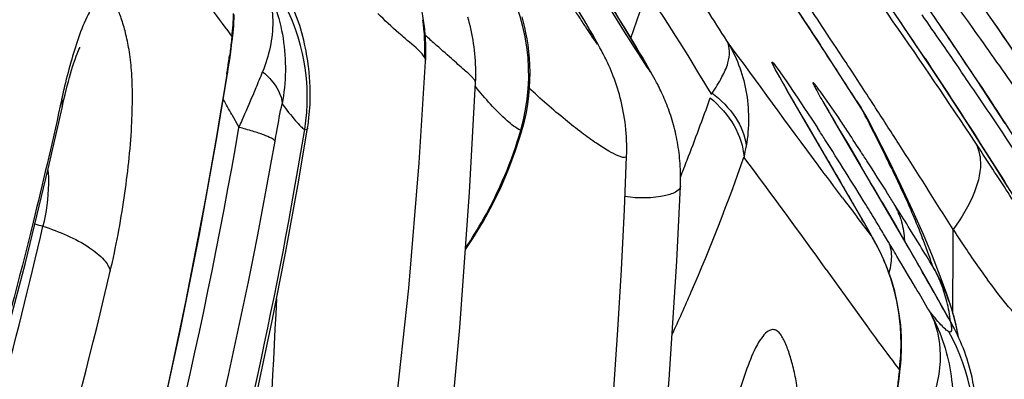
# Model space of a CAD drawing. Units: millimetres. Extents: x 0 to 297, y 0 to 210.
# Drawn here: x 186 to 188, y 100 to 101 of the extents above; entities that cross this region are included whole.
import ezdxf

# ---------------------------------------------------------------- set-up
doc = ezdxf.new("R2010")
doc.units = ezdxf.units.MM
doc.header["$LTSCALE"] = 16.335
doc.layers.add('DTM_AXIS', color=7, linetype='CONTINUOUS')

msp = doc.modelspace()

# ---------------------------------------------------------------- linework, layer by layer
at = {"layer": 'DTM_AXIS', "color": 7, "linetype": 'Continuous'}
for p, q in [((188.24381, 100.60578), (188.21664, 100.64547)), ((188.01958, 100.54127), (187.96381, 100.62593)), ((187.53607, 100.60425), (187.52575, 100.62176)), ((187.6155, 100.59176), (187.59545, 100.62479)), ((188.27015, 100.56695), (188.24381, 100.60578)), ((188.3795, 100.57165), (188.35155, 100.6121)), ((187.5453, 100.58841), (187.53607, 100.60425)), ((187.55151, 100.57763), (187.5453, 100.58841)), ((187.63351, 100.56178), (187.6155, 100.59176)), ((186.82404, 100.57673), (186.82659, 100.57332)), ((186.82769, 100.56936), (186.82889, 100.58039)), ((187.5571, 100.56779), (187.55151, 100.57763)), ((187.56051, 100.56172), (187.5571, 100.56779)), ((188.04277, 100.54925), (188.02863, 100.57067)), ((188.29569, 100.52892), (188.27015, 100.56695)), ((188.40629, 100.53244), (188.3795, 100.57165)), ((187.56372, 100.55594), (187.56051, 100.56172)), ((187.56679, 100.55033), (187.56372, 100.55594)), ((187.64771, 100.53788), (187.63351, 100.56178)), ((188.01023, 100.5554), (188.01019, 100.55559)), ((187.65688, 100.52229), (187.64771, 100.53788)), ((188.09359, 100.42676), (188.01958, 100.54127)), ((188.22043, 100.52856), (188.22196, 100.52641)), ((188.25156, 100.48159), (188.22196, 100.52641)), ((188.32537, 100.48426), (188.29569, 100.52892)), ((187.66353, 100.51086), (187.65688, 100.52229)), ((187.66808, 100.50296), (187.66353, 100.51086)), ((186.79644, 100.36901), (186.8173, 100.49449)), ((187.67228, 100.49558), (187.66808, 100.50296)), ((187.67496, 100.49079), (187.67228, 100.49558)), ((188.0852, 100.48452), (188.07291, 100.50334)), ((187.93637, 100.47741), (187.93584, 100.47838)), ((187.94619, 100.46005), (187.94079, 100.46952)), ((188.28038, 100.43748), (188.25156, 100.48159)), ((188.35407, 100.44059), (188.32537, 100.48426)), ((186.48449, 100.44758), (186.48135, 100.4333)), ((187.95479, 100.44511), (187.94619, 100.46005)), ((188.04672, 100.28754), (187.95479, 100.44511)), ((188.0173, 100.43934), (188.01702, 100.43985)), ((188.01838, 100.43738), (188.01775, 100.43852)), ((188.02832, 100.4199), (188.02363, 100.42808)), ((188.08286, 100.4434), (188.09185, 100.42934)), ((188.09357, 100.42678), (188.09185, 100.42934)), ((188.11796, 100.43413), (188.11407, 100.44014)), ((188.30758, 100.39544), (188.28038, 100.43748)), ((188.38185, 100.39784), (188.35407, 100.44059)), ((186.82638, 100.41602), (186.8407, 100.39038)), ((188.0362, 100.40632), (188.02832, 100.4199)), ((186.97883, 100.38951), (186.97883, 100.38948)), ((187.99527, 100.37536), (187.98319, 100.39597)), ((188.14973, 100.21292), (188.0362, 100.40632)), ((188.11884, 100.38091), (188.10781, 100.4022)), ((188.33332, 100.35527), (188.30758, 100.39544)), ((188.05309, 100.37708), (188.06424, 100.35819)), ((188.14679, 100.32568), (188.11884, 100.38091)), ((188.06424, 100.35819), (188.08986, 100.31476)), ((188.36066, 100.31213), (188.33332, 100.35527)), ((188.3864, 100.2711), (188.36066, 100.31213)), ((188.04293, 100.29378), (188.0467, 100.28758)), ((188.09306, 100.20698), (188.0467, 100.28758)), ((188.06631, 100.25338), (188.07406, 100.2399)), ((188.13352, 100.24043), (188.15146, 100.2097)), ((188.16734, 100.22202), (188.15866, 100.23591)), ((188.11255, 100.1723), (188.08385, 100.20983)), ((188.18917, 100.14484), (188.14973, 100.21292)), ((188.15146, 100.2097), (188.16274, 100.19029)), ((188.21726, 100.17455), (188.19611, 100.22229)), ((188.11753, 100.1638), (188.09306, 100.20698)), ((188.09721, 100.19938), (188.11255, 100.17231)), ((188.16274, 100.19029), (188.17112, 100.17585)), ((188.11504, 100.16813), (188.11255, 100.17231)), ((188.21044, 100.15243), (188.19325, 100.1803)), ((188.23549, 100.13076), (188.21726, 100.17455)), ((188.11749, 100.16386), (188.11504, 100.16813)), ((188.12578, 100.14845), (188.11751, 100.16384)), ((188.22846, 100.07614), (188.18917, 100.14484)), ((188.19243, 100.13895), (188.19465, 100.13531)), ((188.25086, 100.09109), (188.23549, 100.13076)), ((188.27676, 100.11022), (188.27685, 100.13469)), ((188.02167, 100.10439), (188.10475, 99.98859)), ((188.26404, 100.0544), (188.25086, 100.09109)), ((188.27483, 99.99362), (188.22846, 100.07614)), ((188.27152, 100.03258), (188.26404, 100.0544)), ((188.27413, 100.02457), (188.27151, 100.0326)), ((188.27616, 100.01889), (188.27628, 100.03249)), ((188.27483, 99.99362), (188.27136, 99.99962)), ((188.26987, 99.97825), (188.26798, 99.97894)), ((188.28781, 99.96762), (188.28446, 99.9854)), ((188.16622, 99.90558), (188.16878, 99.90218)), ((188.16987, 99.89822), (188.17107, 99.90924))]:
    msp.add_line(p, q, dxfattribs=at)
for points in [[(188.22197, 100.52639), (188.14561, 100.63993), (188.02404, 100.81482)], [(187.2161, 100.52335), (187.21625, 100.52647), (187.21644, 100.53141), (187.21658, 100.53631), (187.21665, 100.54119), (187.21666, 100.54604), (187.21662, 100.55086), (187.21652, 100.55564), (187.21636, 100.56039), (187.21615, 100.56511), (187.21588, 100.56979), (187.21557, 100.57444), (187.2152, 100.57905), (187.21479, 100.58362), (187.21432, 100.58816), (187.21381, 100.59265), (187.21325, 100.59711), (187.21265, 100.60153), (187.212, 100.60591), (187.21131, 100.61025), (187.21058, 100.61455), (187.20981, 100.61881), (187.209, 100.62304), (187.20815, 100.62722)], [(186.82889, 100.58038), (186.83012, 100.59456), (186.83109, 100.61723)], [(187.31659, 100.48084), (187.31686, 100.48826), (187.317, 100.49558), (187.317, 100.50285), (187.31688, 100.51007), (187.31662, 100.51725), (187.31625, 100.52438), (187.31574, 100.53145), (187.31512, 100.53848), (187.31439, 100.54545), (187.31353, 100.55237), (187.31257, 100.55922), (187.31149, 100.56602), (187.31031, 100.57276), (187.30902, 100.57944), (187.30763, 100.58605), (187.30613, 100.59261), (187.30454, 100.5991), (187.30287, 100.60547), (187.30111, 100.61174)], [(187.40986, 100.38359), (187.41045, 100.38565), (187.415, 100.40292), (187.41871, 100.42003), (187.42163, 100.43688), (187.42379, 100.45345), (187.42524, 100.46966), (187.42602, 100.48542), (187.4262, 100.50068), (187.42584, 100.51542), (187.42498, 100.52958), (187.42371, 100.54311), (187.42207, 100.55604), (187.42012, 100.5684), (187.41789, 100.5802), (187.41544, 100.59145), (187.41281, 100.60217), (187.41002, 100.61242)], [(186.8173, 100.49449), (186.81773, 100.49721), (186.82004, 100.5121), (186.8222, 100.52678), (186.82421, 100.54128), (186.82604, 100.55551), (186.82769, 100.56936)], [(186.49996, 100.49049), (186.5021, 100.49806), (186.5042, 100.50519), (186.50624, 100.51187), (186.50821, 100.51807), (186.5101, 100.5238), (186.5119, 100.52903), (186.51359, 100.53374), (186.51515, 100.53792), (186.51658, 100.54159), (186.51785, 100.54467), (186.51893, 100.54721)], [(186.51893, 100.54721), (186.51982, 100.54918), (186.52046, 100.55054), (186.52083, 100.5513), (186.52092, 100.55146)], [(186.97883, 100.38948), (186.97967, 100.3949), (186.98153, 100.40919), (186.98286, 100.42296), (186.9837, 100.4362), (186.98412, 100.44874), (186.98418, 100.46048), (186.98395, 100.47149), (186.98348, 100.48182), (186.98282, 100.49145), (186.98202, 100.50039), (186.98112, 100.50879), (186.98013, 100.51667), (186.97908, 100.52402), (186.978, 100.53095), (186.97689, 100.53746), (186.97577, 100.54356), (186.97464, 100.54938), (186.97349, 100.55496), (186.97271, 100.5586)], [(187.62029, 100.33165), (187.62053, 100.33982), (187.62061, 100.34774), (187.62053, 100.35562), (187.6203, 100.36342), (187.61993, 100.37114), (187.61941, 100.37878), (187.61876, 100.38631), (187.61797, 100.39373), (187.61707, 100.40104), (187.61604, 100.40826), (187.61489, 100.4154), (187.61363, 100.42244), (187.61226, 100.42939), (187.61079, 100.43624), (187.60921, 100.44299), (187.60754, 100.44964), (187.60577, 100.45619), (187.60392, 100.46264), (187.60199, 100.46897), (187.59998, 100.47519), (187.5979, 100.48128), (187.59577, 100.48723), (187.59359, 100.49304), (187.59137, 100.4987), (187.58914, 100.50416), (187.58691, 100.50942), (187.58468, 100.51448), (187.58252, 100.51924), (187.58043, 100.52369), (187.57841, 100.52787), (187.5765, 100.53174), (187.57472, 100.53528), (187.57304, 100.53855), (187.57141, 100.54167), (187.56984, 100.54465), (187.56679, 100.55033)], [(186.90951, 98.52764), (186.92209, 98.57745), (186.98015, 98.82072), (187.033, 99.06636), (187.08018, 99.314), (187.12108, 99.56359), (187.1552, 99.81473), (187.18247, 100.06668), (187.20338, 100.31893), (187.21607, 100.52309)], [(186.48565, 100.43234), (186.48664, 100.43682), (186.48887, 100.44666), (186.49111, 100.45617), (186.49335, 100.46533), (186.49557, 100.47411), (186.49778, 100.4825), (186.49996, 100.49049)], [(187.72861, 100.27155), (187.72881, 100.27734), (187.72893, 100.28315), (187.72896, 100.28894), (187.72892, 100.29471), (187.72879, 100.30044), (187.72858, 100.30615), (187.7283, 100.31181), (187.72793, 100.31743), (187.7275, 100.32299), (187.72699, 100.32851), (187.72641, 100.33396), (187.72576, 100.33935), (187.72505, 100.34469), (187.72427, 100.34998), (187.72343, 100.35522), (187.72253, 100.36041), (187.72156, 100.36555), (187.72054, 100.37064), (187.71946, 100.37569), (187.71833, 100.38068), (187.71714, 100.38562), (187.7159, 100.3905), (187.71461, 100.39533), (187.71326, 100.40011), (187.71188, 100.40483), (187.71044, 100.40949), (187.70896, 100.4141), (187.70745, 100.41865), (187.70589, 100.42314), (187.7043, 100.42756), (187.70268, 100.4319), (187.70104, 100.43616), (187.69937, 100.44034), (187.69768, 100.44445), (187.69597, 100.4485), (187.69424, 100.45247), (187.6925, 100.45634), (187.69075, 100.46013), (187.689, 100.46383), (187.68726, 100.46742), (187.68551, 100.47096), (187.68376, 100.4744), (187.6821, 100.47761), (187.68055, 100.48054), (187.67907, 100.48329), (187.67765, 100.48591), (187.67496, 100.49079)], [(187.06462, 98.47909), (187.1132, 98.71537), (187.15724, 98.95793), (187.19657, 99.20664), (187.23105, 99.46127), (187.2606, 99.7216), (187.28517, 99.98783), (187.30466, 100.25946), (187.31659, 100.48082)], [(187.94079, 100.46952), (187.9378, 100.47483), (187.93703, 100.47623)], [(186.41136, 100.11749), (186.45733, 100.30687), (186.48565, 100.43233)], [(188.02363, 100.42808), (188.02006, 100.43437), (188.01915, 100.436)], [(188.10791, 100.402), (188.10022, 100.41591), (188.09356, 100.4268)], [(186.31194, 98.06234), (186.34507, 98.14454), (186.38531, 98.24675), (186.42414, 98.34801), (186.46196, 98.44935), (186.49876, 98.55074), (186.53447, 98.65204), (186.5694, 98.75415), (186.60351, 98.85706), (186.63675, 98.96069), (186.66936, 99.06592), (186.70121, 99.17252), (186.7323, 99.28066), (186.763, 99.39187), (186.79319, 99.5062), (186.82274, 99.62355), (186.85182, 99.74527), (186.8802, 99.87107), (186.90772, 100.00111), (186.93456, 100.13731), (186.96052, 100.28021), (186.97884, 100.38954)], [(186.27014, 98.41463), (186.32894, 98.57607), (186.38588, 98.74053), (186.44088, 98.90821), (186.49381, 99.0791), (186.54452, 99.25319), (186.59294, 99.43066), (186.63893, 99.61148), (186.68236, 99.79563), (186.72316, 99.98327), (186.76123, 100.17443), (186.79644, 100.36901)], [(187.2964, 100.14437), (187.31107, 100.16635), (187.33222, 100.20141), (187.3513, 100.23664), (187.36845, 100.27214), (187.38368, 100.30779), (187.3971, 100.34371), (187.40985, 100.38355)], [(187.57588, 99.62687), (187.58577, 99.74458), (187.5947, 99.86325), (187.60269, 99.98288), (187.60972, 100.10346), (187.61579, 100.22485), (187.62033, 100.33177)], [(188.19611, 100.22229), (188.17252, 100.27285), (188.14679, 100.32568)], [(187.45734, 98.27843), (187.49663, 98.4551), (187.54482, 98.69105), (187.58826, 98.92837), (187.62648, 99.16658), (187.65897, 99.40535), (187.68546, 99.64437), (187.70611, 99.88304), (187.72139, 100.12078), (187.72861, 100.27163)], [(188.15279, 100.08314), (188.14498, 100.10536), (188.13598, 100.12714), (188.12578, 100.14845)], [(186.2236, 99.47672), (186.25613, 99.57477), (186.31065, 99.75134), (186.36243, 99.93226), (186.41136, 100.11749)], [(188.1715, 99.99188), (188.16872, 100.01489), (188.16467, 100.0378), (188.15936, 100.06058), (188.15279, 100.08314)], [(188.28446, 99.9854), (188.27977, 100.00509), (188.27413, 100.02457)], [(188.17328, 99.94609), (188.17301, 99.96893), (188.1715, 99.99188)], [(188.17107, 99.90924), (188.17231, 99.92342), (188.17328, 99.94609)], [(188.15948, 99.82334), (188.15992, 99.82607), (188.16223, 99.84095), (188.16439, 99.85564), (188.16639, 99.87013), (188.16823, 99.88437), (188.16987, 99.89822)], [(188.32101, 99.71833), (188.32185, 99.72376), (188.32372, 99.73805), (188.32504, 99.75182), (188.32589, 99.76506), (188.32631, 99.7776), (188.32637, 99.78934), (188.32613, 99.80035), (188.32566, 99.81068), (188.325, 99.8203), (188.32421, 99.82924), (188.3233, 99.83765), (188.32231, 99.84553), (188.32127, 99.85288), (188.32018, 99.85981), (188.31907, 99.86632), (188.31796, 99.87241), (188.31682, 99.87824), (188.31568, 99.88381), (188.3149, 99.88746)]]:
    msp.add_lwpolyline(points, dxfattribs=at)
for centre, radius, start, end in [((178.86845, 93.5784), 11.91285, 34.232342, 41.583328), ((179.444, 94.23006), 11.02547, 32.992654, 40.740022), ((178.71157, 94.01752), 11.51415, 33.426672, 36.343681), ((187.0195, 100.49685), 0.40398, 343.85669, 31.76785), ((178.34491, 94.551), 11.22385, 32.395364, 33.158696), ((186.59461, 100.47636), 0.38695, 12.27073, 30.15469), ((178.77677, 94.25722), 11.33634, 33.587325, 34.441157), ((186.57423, 100.45115), 0.40395, 350.73266, 29.50376), ((183.32319, 102.08978), 4.56595, 340.55671, 341.7903), ((176.37958, 92.86862), 13.96502, 33.471657, 33.764067), ((186.41528, 100.62645), 0.41472, 352.64013, 359.02499), ((186.81433, 100.54914), 0.40032, 357.35307, 8.30867), ((177.82542, 93.34272), 12.68231, 34.684562, 34.997647), ((179.59994, 94.71688), 10.45916, 33.972611, 34.350378), ((189.43599, 103.00119), 3.2883, 227.52533, 227.95986), ((177.94239, 93.94701), 12.04292, 32.645229, 33.280324), ((174.11219, 91.37156), 16.68206, 33.18891, 33.377552), ((177.68648, 93.24665), 12.85122, 34.264324, 34.684262), ((179.69504, 94.78094), 10.3445, 33.588703, 33.972691), ((185.20221, 100.75747), 1.63489, 351.18519, 352.14585), ((187.67737, 100.19137), 1.22018, 164.31875, 166.97192), ((185.03371, 100.78321), 1.80535, 350.88456, 351.1976), ((183.87383, 101.71054), 3.24771, 337.55444, 338.15599), ((184.77579, 101.34036), 2.27274, 337.11945, 337.4981), ((171.60816, 89.73587), 19.67299, 32.963851, 33.11805), ((187.68615, 100.18892), 1.22929, 166.9529, 167.85258), ((183.89223, 101.71513), 3.2325, 336.0827, 337.08845), ((183.8045, 101.85376), 4.22412, 338.77178, 340.58225), ((177.03468, 94.93085), 11.22339, 29.256929, 29.435888), ((187.82904, 100.25652), 0.31453, 27.6026, 33.3278), ((184.18141, 98.37672), 4.41642, 27.06602, 27.69511), ((171.64162, 89.75497), 19.63452, 32.682076, 32.949356), ((184.30914, 101.53061), 2.77658, 335.7515, 336.07562), ((182.55323, 96.86208), 6.49255, 32.661123, 32.890125), ((167.85263, 88.55446), 23.35508, 30.175154, 30.406948), ((183.30073, 97.23306), 5.71077, 33.01676, 33.49618), ((184.65823, 98.62035), 3.88096, 26.18919, 27.06624), ((187.56741, 100.40027), 0.29746, 346.34643, 350.82894), ((181.36846, 96.10519), 7.89845, 31.52306, 32.645356), ((174.92556, 91.8573), 15.73528, 31.951517, 32.695769), ((175.9444, 91.43102), 14.86902, 35.684256, 36.762327), ((182.3452, 96.61162), 6.85061, 32.801505, 33.020422), ((185.18232, 98.87907), 3.29649, 25.6341, 26.1743), ((184.07897, 101.74831), 3.93009, 338.24036, 338.75597), ((164.80332, 86.58748), 27.03149, 30.336374, 30.519096), ((181.81833, 96.2713), 7.47782, 32.213129, 32.806326), ((178.48572, 94.73528), 11.05609, 29.940533, 30.182402), ((182.11096, 96.45607), 7.13175, 32.005534, 32.210418), ((195.08126, 105.55129), 8.80312, 217.043022, 217.356186), ((178.48643, 94.73567), 11.05528, 29.618116, 29.859966), ((180.96475, 95.85129), 8.37534, 31.282586, 31.559697), ((188.0343, 100.16527), 0.14302, 24.2112, 29.59827), ((188.02633, 100.16169), 0.15176, 19.09745, 24.2086), ((177.81359, 93.76151), 12.20402, 31.732646, 31.963252), ((186.68824, 100.97947), 0.82444, 251.78183, 252.96026), ((181.27064, 96.03722), 8.01737, 31.0782, 31.282109), ((187.74159, 99.95302), 0.43093, 17.95741, 30.58884), ((181.47522, 96.1606), 7.77847, 30.963475, 31.077762), ((176.01963, 93.1355), 14.04369, 29.913349, 30.0872), ((169.79759, 100.18655), 18.47932, 359.839219, 359.99329), ((193.1032, 103.36837), 5.78193, 213.412953, 213.797284), ((177.93063, 94.02285), 11.9178, 30.832827, 31.008896), ((177.83548, 93.77491), 12.17836, 31.348176, 31.579168), ((186.9719, 99.68073), 1.33515, 20.0618, 21.40744), ((190.24511, 101.45408), 2.34199, 213.77362, 214.91413), ((177.91459, 94.01327), 11.93648, 30.481272, 30.832855), ((178.37986, 94.48832), 11.32325, 29.665627, 29.935761), ((186.38022, 99.46559), 1.96472, 19.16362, 20.03637), ((187.99272, 99.97248), 0.27978, 25.6506, 29.57023), ((189.48385, 100.92325), 1.41393, 214.93137, 216.42676), ((178.39118, 94.49479), 11.31021, 29.395142, 29.665553), ((187.87183, 99.89775), 0.42181, 18.96628, 30.25238), ((187.98723, 99.97014), 0.28574, 14.06062, 25.5964), ((169.87353, 100.18626), 18.40339, 359.521258, 359.763231), ((187.74577, 99.9546), 0.42646, 5.37285, 17.9271), ((177.92635, 94.02018), 11.92284, 30.217335, 30.481314), ((178.37993, 94.48845), 11.32313, 29.125045, 29.395115), ((187.97445, 99.96698), 0.29891, 6.20352, 14.05335), ((187.87278, 99.89793), 0.42085, 9.60518, 18.64139), ((187.75198, 99.95541), 0.4202, 359.02397, 5.34259), ((187.93679, 99.80521), 0.38695, 12.27073, 30.15469), ((187.91641, 99.78), 0.40395, 350.73266, 29.50376), ((187.75746, 99.95531), 0.41472, 352.64013, 359.02499)]:
    msp.add_arc(centre, radius, start, end, dxfattribs=at)
for points, knots in [([(186.4551, 102.06165), (186.52606, 101.97875), (186.66511, 101.81175), (186.86568, 101.55731), (187.0256, 101.34308), (187.14848, 101.1718), (187.23708, 101.04508), (187.32214, 100.92037), (187.39015, 100.81828), (187.44195, 100.73936), (187.47798, 100.68405), (187.50622, 100.64047), (187.52679, 100.60885), (187.54007, 100.58843), (187.54941, 100.57457), (187.55606, 100.56442), (187.55844, 100.56174), (187.56133, 100.55684), (187.56127, 100.55998), (187.55886, 100.56284), (187.55614, 100.56902), (187.55168, 100.57659), (187.54433, 100.58974), (187.53338, 100.60849), (187.51883, 100.63318), (187.49686, 100.66988), (187.4672, 100.71859), (187.41628, 100.80061), (187.37652, 100.86296), (187.34933, 100.90492)], [0, 0, 0, 0, 0.1438882, 0.2864846, 0.4271362, 0.4963317, 0.5644211, 0.6310081, 0.6953611, 0.7261638, 0.7554671, 0.7824282, 0.7945576, 0.8053469, 0.8141615, 0.8175318, 0.8199621, 0.8211601, 0.8215123, 0.8232916, 0.8262798, 0.8302191, 0.8349363, 0.8461085, 0.8588696, 0.8727113, 0.902511, 0.9340682, 1, 1, 1, 1]), ([(188.31598, 100.59103), (188.26467, 100.66307), (188.04344, 100.96782), (187.8089, 101.26299), (187.62161, 101.48196)], [0, 0, 0, 0, 0.2348566, 1, 1, 1, 1]), ([(188.70515, 100.03839), (188.7102, 100.03586), (188.70144, 100.05755), (188.69595, 100.06797), (188.68217, 100.09481), (188.65968, 100.13432), (188.62333, 100.19611), (188.57655, 100.27218), (188.51941, 100.36214), (188.42709, 100.50292), (188.29465, 100.6954), (188.05445, 101.02401), (187.85739, 101.27011), (187.71888, 101.43331)], [0, 0, 0, 0, 0.0099065, 0.0180532, 0.0288626, 0.0588753, 0.1004766, 0.1531151, 0.2158166, 0.2869883, 0.44811, 0.625015, 1, 1, 1, 1]), ([(188.8036, 100.16717), (188.63587, 100.4279), (188.33705, 100.85539), (188.01191, 101.26248), (187.87855, 101.42583)], [0, 0, 0, 0, 0.5951732, 1, 1, 1, 1]), ([(187.79728, 101.39051), (187.86825, 101.30761), (188.0073, 101.14061), (188.20786, 100.88616), (188.36779, 100.67194), (188.49067, 100.50066), (188.57927, 100.37394), (188.66432, 100.24923), (188.73233, 100.14714), (188.78413, 100.06822), (188.82016, 100.01291), (188.84841, 99.96932), (188.86897, 99.93771), (188.88225, 99.91729), (188.89159, 99.90342), (188.89824, 99.89327), (188.90063, 99.89059), (188.90351, 99.88569), (188.90346, 99.88884), (188.90104, 99.8917), (188.89832, 99.89788), (188.89387, 99.90545), (188.88652, 99.9186), (188.87556, 99.93735), (188.86102, 99.96203), (188.83904, 99.99874), (188.80938, 100.04745), (188.75846, 100.12947), (188.7187, 100.19181), (188.69151, 100.23378)], [0, 0, 0, 0, 0.1438882, 0.2864846, 0.4271362, 0.4963317, 0.5644211, 0.6310081, 0.6953611, 0.7261638, 0.7554671, 0.7824282, 0.7945576, 0.8053469, 0.8141615, 0.8175318, 0.8199621, 0.8211601, 0.8215123, 0.8232916, 0.8262798, 0.8302191, 0.8349363, 0.8461085, 0.8588696, 0.8727113, 0.902511, 0.9340682, 1, 1, 1, 1]), ([(187.85163, 100.79411), (187.86331, 100.77661), (187.91644, 100.69722), (187.96934, 100.61767), (188.01023, 100.5554)], [0, 0, 0, 0, 0.2201792, 1, 1, 1, 1]), ([(186.88696, 100.69187), (186.908, 100.65417), (186.93724, 100.56991), (186.93553, 100.48081), (186.92742, 100.43759)], [0, 0, 0, 0, 0.4953769, 1, 1, 1, 1]), ([(186.88696, 100.69187), (186.90132, 100.66513), (186.91641, 100.59896), (186.90091, 100.53421), (186.88835, 100.50213)], [0, 0, 0, 0, 0.4683323, 1, 1, 1, 1]), ([(187.56973, 100.6665), (187.60344, 100.61188), (187.73692, 100.38974), (187.59717, 100.61377), (187.56118, 100.66983)], [0, 0, 0, 0, 0.490657, 1, 1, 1, 1]), ([(186.58194, 100.1007), (186.59346, 100.1496), (186.6115, 100.24633), (186.62446, 100.36456), (186.62714, 100.45034), (186.62549, 100.50211), (186.62068, 100.5447), (186.61331, 100.57954), (186.60484, 100.60852), (186.59697, 100.62941), (186.58952, 100.64278), (186.58373, 100.64989), (186.57701, 100.65437), (186.56544, 100.65489), (186.55021, 100.64089), (186.52556, 100.59736), (186.51186, 100.55404), (186.50261, 100.52116)], [0, 0, 0, 0, 0.2072497, 0.4055042, 0.4900151, 0.5611717, 0.619027, 0.6665884, 0.7079003, 0.743541, 0.7584133, 0.7708431, 0.7811361, 0.7907079, 0.8162458, 0.8591178, 1, 1, 1, 1]), ([(186.76256, 100.65973), (186.76787, 100.65239), (186.78812, 100.62454), (186.80882, 100.59702), (186.82404, 100.57673)], [0, 0, 0, 0, 0.2632468, 1, 1, 1, 1]), ([(187.17485, 100.56899), (187.17074, 100.57253), (187.15198, 100.58882), (187.13381, 100.60579), (187.12004, 100.61948)], [0, 0, 0, 0, 0.218457, 1, 1, 1, 1]), ([(188.70515, 100.03839), (188.70111, 100.04041), (188.69146, 100.05232), (188.67175, 100.07701), (188.64155, 100.12032), (188.59906, 100.18183), (188.54436, 100.26236), (188.47776, 100.35978), (188.40055, 100.47147), (188.34521, 100.55), (188.31598, 100.59103)], [0, 0, 0, 0, 0.0199986, 0.0655012, 0.1422207, 0.2529107, 0.3977375, 0.57382, 0.7765177, 1, 1, 1, 1]), ([(186.82658, 100.57332), (186.82625, 100.57016), (186.82481, 100.55705), (186.82313, 100.54397), (186.82177, 100.53406)], [0, 0, 0, 0, 0.2413812, 1, 1, 1, 1]), ([(187.21422, 100.53065), (187.21259, 100.53319), (187.2016, 100.54799), (187.18647, 100.55896), (187.17485, 100.56899)], [0, 0, 0, 0, 0.1644524, 1, 1, 1, 1]), ([(187.3166, 100.48082), (187.31662, 100.48208), (187.31467, 100.48534), (187.3076, 100.4937), (187.2913, 100.50825), (187.26546, 100.53096), (187.24529, 100.54884), (187.23397, 100.55905)], [0, 0, 0, 0, 0.0330738, 0.0925847, 0.2932328, 0.5998199, 1, 1, 1, 1]), ([(187.79251, 100.45883), (187.79956, 100.46947), (187.81142, 100.48937), (187.82754, 100.52307), (187.8291, 100.55134), (187.822, 100.56427)], [0, 0, 0, 0, 0.337882, 0.6093848, 1, 1, 1, 1]), ([(187.822, 100.56427), (187.8406, 100.53402), (187.86717, 100.46416), (187.86699, 100.38969), (187.86106, 100.35286)], [0, 0, 0, 0, 0.4877264, 1, 1, 1, 1]), ([(188.05476, 100.24816), (188.03827, 100.27001), (187.96003, 100.37489), (187.88316, 100.48079), (187.82201, 100.56426)], [0, 0, 0, 0, 0.2091684, 1, 1, 1, 1]), ([(188.22043, 100.52856), (188.25587, 100.4752), (188.32374, 100.37098), (188.40296, 100.24513), (188.45409, 100.16067), (188.47609, 100.12458), (188.49055, 100.09901), (188.49413, 100.09508), (188.49993, 100.08345), (188.49964, 100.08381)], [0, 0, 0, 0, 0.3659004, 0.7081634, 0.8569606, 0.9182324, 0.9637175, 0.9973725, 1, 1, 1, 1]), ([(187.98319, 100.39597), (187.95887, 100.43746), (187.85854, 100.60853), (187.97563, 100.43332), (188.00511, 100.38773)], [0, 0, 0, 0, 0.4696856, 1, 1, 1, 1]), ([(186.81626, 100.49719), (186.74475, 100.05141), (186.54897, 99.16798), (186.08877, 97.8935), (185.48023, 96.68719), (184.98301, 95.93627), (184.70949, 95.58111)], [0, 0, 0, 0, 0.2508524, 0.5012378, 0.7509262, 1, 1, 1, 1]), ([(186.81727, 100.49449), (186.81735, 100.49493), (186.81719, 100.49596), (186.81662, 100.49679), (186.81626, 100.49721)], [0, 0, 0, 0, 0.4441536, 1, 1, 1, 1]), ([(186.88836, 100.50213), (186.8942, 100.49723), (186.91242, 100.47981), (186.92698, 100.45546), (186.92742, 100.43759)], [0, 0, 0, 0, 0.2991824, 1, 1, 1, 1]), ([(188.31232, 100.50379), (188.34359, 100.4567), (188.40375, 100.36449), (188.47571, 100.24996), (188.52797, 100.16432), (188.5575, 100.11445), (188.57695, 100.08144), (188.59013, 100.0573), (188.59425, 100.05151), (188.6006, 100.03766), (188.59956, 100.03873)], [0, 0, 0, 0, 0.3101257, 0.6043572, 0.740508, 0.8631845, 0.9163588, 0.9608956, 0.9918221, 1, 1, 1, 1]), ([(187.40755, 100.38452), (187.3973, 100.3889), (187.36392, 100.41648), (187.33599, 100.44814), (187.31622, 100.47238)], [0, 0, 0, 0, 0.2627541, 1, 1, 1, 1]), ([(187.62031, 100.33172), (187.62022, 100.33005), (187.61519, 100.32893), (187.61002, 100.33063), (187.59893, 100.33444), (187.58203, 100.34376), (187.55747, 100.35925), (187.52848, 100.38035), (187.48238, 100.4169), (187.44725, 100.44781), (187.42315, 100.46996)], [0, 0, 0, 0, 0.0204906, 0.0423224, 0.0730236, 0.160419, 0.2799099, 0.4275768, 0.5993442, 1, 1, 1, 1]), ([(188.00928, 100.46337), (188.0073, 100.46608), (188.00408, 100.47082), (187.99918, 100.47605), (187.99735, 100.47971), (187.99418, 100.48059), (187.99685, 100.47587), (187.99837, 100.47184), (188.00316, 100.46327), (188.00641, 100.45733), (188.00838, 100.45383)], [0, 0, 0, 0, 0.1939685, 0.3314768, 0.4093824, 0.4295636, 0.4809623, 0.5940149, 0.7679748, 1, 1, 1, 1]), ([(188.59956, 100.03873), (188.5972, 100.04115), (188.59193, 100.04976), (188.58137, 100.06506), (188.56779, 100.08631), (188.54567, 100.12051), (188.51541, 100.16762), (188.47688, 100.22715), (188.43628, 100.28933), (188.37988, 100.37475), (188.33664, 100.43905), (188.30736, 100.48204)], [0, 0, 0, 0, 0.0191292, 0.0564459, 0.1053661, 0.1615108, 0.2866224, 0.4216418, 0.5622017, 0.7061474, 1, 1, 1, 1]), ([(187.78835, 100.44944), (187.80743, 100.43372), (187.8394, 100.39815), (187.85507, 100.35207), (187.85646, 100.33006)], [0, 0, 0, 0, 0.5284586, 1, 1, 1, 1]), ([(187.79142, 100.45965), (187.80989, 100.44591), (187.84129, 100.4147), (187.85848, 100.37302), (187.86106, 100.35286)], [0, 0, 0, 0, 0.5310889, 1, 1, 1, 1]), ([(188.00838, 100.45383), (188.01124, 100.44876), (188.02595, 100.42307), (188.04101, 100.39757), (188.05309, 100.37708)], [0, 0, 0, 0, 0.1965641, 1, 1, 1, 1]), ([(188.06307, 100.38473), (188.05767, 100.39288), (188.04004, 100.41929), (188.02221, 100.44559), (188.00928, 100.46337)], [0, 0, 0, 0, 0.307768, 1, 1, 1, 1]), ([(186.48135, 100.4333), (186.46411, 100.35504), (186.39218, 100.04614), (186.30519, 99.74068), (186.23096, 99.51558)], [0, 0, 0, 0, 0.252672, 1, 1, 1, 1]), ([(186.91328, 100.36279), (186.91444, 100.36948), (186.91885, 100.39447), (186.92356, 100.41941), (186.92742, 100.43759)], [0, 0, 0, 0, 0.2674888, 1, 1, 1, 1]), ([(186.92742, 100.43759), (186.93617, 100.42603), (186.94821, 100.41031), (186.96361, 100.39345), (186.96995, 100.38752), (186.97291, 100.38609)], [0, 0, 0, 0, 0.6309292, 0.857034, 1, 1, 1, 1]), ([(184.68812, 95.54825), (184.95949, 95.89925), (185.45672, 96.639), (186.07484, 97.82519), (186.55363, 99.07844), (186.76515, 99.94959), (186.84075, 100.39028)], [0, 0, 0, 0, 0.2489527, 0.4987099, 0.7491052, 1, 1, 1, 1]), ([(186.91328, 100.36282), (186.91159, 100.36532), (186.90379, 100.3697), (186.88902, 100.37605), (186.86697, 100.38315), (186.85012, 100.38784), (186.84075, 100.39028)], [0, 0, 0, 0, 0.1161164, 0.3265323, 0.627908, 1, 1, 1, 1]), ([(186.97883, 100.38947), (186.97861, 100.38809), (186.97767, 100.38465), (186.97412, 100.38545), (186.97291, 100.38609)], [0, 0, 0, 0, 0.5070152, 1, 1, 1, 1]), ([(183.84004, 94.39866), (183.98983, 94.53405), (184.29819, 94.84708), (184.75055, 95.38772), (185.21367, 96.03055), (185.83584, 97.0369), (186.51687, 98.47249), (186.86565, 99.7286), (186.97291, 100.38609)], [0, 0, 0, 0, 0.0882857, 0.1917761, 0.3079702, 0.4343845, 0.7087224, 1, 1, 1, 1]), ([(187.29684, 100.14788), (187.30944, 100.16676), (187.35524, 100.2411), (187.3896, 100.32249), (187.40755, 100.38452)], [0, 0, 0, 0, 0.2600838, 1, 1, 1, 1]), ([(187.40755, 100.38452), (187.40806, 100.38414), (187.40851, 100.38367), (187.40979, 100.38335), (187.40985, 100.38357)], [0, 0, 0, 0, 0.7365443, 1, 1, 1, 1]), ([(184.25582, 94.92581), (184.42814, 95.1127), (184.75395, 95.50414), (185.34528, 96.33318), (185.98116, 97.44226), (186.57024, 98.86176), (186.82564, 99.85777), (186.91328, 100.36279)], [0, 0, 0, 0, 0.1245315, 0.2490979, 0.498582, 0.7489039, 1, 1, 1, 1]), ([(188.32118, 100.36031), (188.32717, 100.35012), (188.33649, 100.31588), (188.3208, 100.25223), (188.29399, 100.20801), (188.27689, 100.18444)], [0, 0, 0, 0, 0.1868627, 0.5394387, 1, 1, 1, 1]), ([(188.49964, 100.08381), (188.49813, 100.08567), (188.49304, 100.0939), (188.48122, 100.11184), (188.46301, 100.14076), (188.42976, 100.19291), (188.3822, 100.26718), (188.3422, 100.32843), (188.32118, 100.36031)], [0, 0, 0, 0, 0.0217813, 0.0880173, 0.19606, 0.333169, 0.6519194, 1, 1, 1, 1]), ([(187.71194, 99.9737), (187.72514, 100.00198), (187.7777, 100.11894), (187.82405, 100.23863), (187.85635, 100.33009)], [0, 0, 0, 0, 0.2434437, 1, 1, 1, 1]), ([(186.45666, 100.30415), (186.45746, 100.2951), (186.45868, 100.25717), (186.45314, 100.21926), (186.4466, 100.19122)], [0, 0, 0, 0, 0.2398881, 1, 1, 1, 1]), ([(188.15436, 100.30521), (188.15742, 100.29882), (188.16884, 100.2748), (188.17993, 100.25063), (188.18782, 100.23279)], [0, 0, 0, 0, 0.2665039, 1, 1, 1, 1]), ([(187.72861, 100.27162), (187.72843, 100.26747), (187.71785, 100.25809), (187.68107, 100.24726), (187.64397, 100.24667), (187.617, 100.25124)], [0, 0, 0, 0, 0.1054689, 0.305342, 1, 1, 1, 1]), ([(188.18782, 100.23279), (188.19038, 100.22699), (188.19974, 100.20555), (188.2087, 100.18394), (188.21493, 100.16806)], [0, 0, 0, 0, 0.2709371, 1, 1, 1, 1]), ([(188.16973, 100.21134), (188.17105, 100.20755), (188.17587, 100.1917), (188.17829, 100.17514), (188.1789, 100.1626)], [0, 0, 0, 0, 0.2419548, 1, 1, 1, 1]), ([(186.18239, 99.25985), (186.20814, 99.33547), (186.30816, 99.64239), (186.39196, 99.95454), (186.4466, 100.19122)], [0, 0, 0, 0, 0.2474814, 1, 1, 1, 1]), ([(186.4466, 100.19122), (186.47933, 100.18059), (186.52384, 100.16232), (186.56762, 100.12777), (186.58023, 100.1092), (186.582, 100.10069)], [0, 0, 0, 0, 0.6172374, 0.8441953, 1, 1, 1, 1]), ([(188.14522, 100.16255), (188.14687, 100.15941), (188.1528, 100.14504), (188.15336, 100.1289), (188.15192, 100.11708)], [0, 0, 0, 0, 0.2298756, 1, 1, 1, 1]), ([(186.22269, 98.91059), (186.25863, 99.00634), (186.39774, 99.3969), (186.51072, 99.79666), (186.582, 100.10069)], [0, 0, 0, 0, 0.2467071, 1, 1, 1, 1]), ([(188.46223, 99.94834), (188.45262, 99.9579), (188.4114, 100.00075), (188.37346, 100.04675), (188.34617, 100.08366)], [0, 0, 0, 0, 0.227963, 1, 1, 1, 1]), ([(186.78723, 98.74771), (186.80589, 98.85451), (186.87057, 99.28466), (186.90208, 99.71912), (186.91667, 100.04521)], [0, 0, 0, 0, 0.2493366, 1, 1, 1, 1]), ([(188.22914, 100.02072), (188.25019, 99.98303), (188.27943, 99.89877), (188.27772, 99.80967), (188.2696, 99.76645)], [0, 0, 0, 0, 0.4953769, 1, 1, 1, 1]), ([(188.22914, 100.02072), (188.2435, 99.99398), (188.25859, 99.92781), (188.2431, 99.86307), (188.23054, 99.83098)], [0, 0, 0, 0, 0.4683323, 1, 1, 1, 1]), ([(188.26798, 99.97894), (188.26552, 99.98013), (188.26017, 99.98486), (188.24702, 99.99856), (188.23671, 100.01132), (188.22915, 100.02071)], [0, 0, 0, 0, 0.143305, 0.3677095, 1, 1, 1, 1]), ([(188.27136, 99.99961), (188.27201, 99.99665), (188.27313, 99.99131), (188.27361, 99.98474), (188.27363, 99.9794), (188.27084, 99.97807), (188.26987, 99.97825)], [0, 0, 0, 0, 0.3868825, 0.6836963, 0.8730142, 1, 1, 1, 1]), ([(187.92413, 99.42956), (187.93564, 99.47845), (187.95368, 99.57519), (187.96665, 99.69341), (187.96932, 99.7792), (187.96767, 99.83097), (187.96286, 99.87355), (187.9555, 99.9084), (187.94703, 99.93737), (187.93916, 99.95827), (187.93171, 99.97164), (187.92592, 99.97874), (187.9192, 99.98322), (187.90762, 99.98374), (187.89239, 99.96974), (187.86775, 99.92622), (187.85404, 99.88289), (187.84479, 99.85002)], [0, 0, 0, 0, 0.2072497, 0.4055042, 0.4900151, 0.5611717, 0.619027, 0.6665884, 0.7079003, 0.743541, 0.7584133, 0.7708431, 0.7811361, 0.7907079, 0.8162458, 0.8591178, 1, 1, 1, 1]), ([(188.10475, 99.98859), (188.11006, 99.98124), (188.1303, 99.95339), (188.15101, 99.92588), (188.16622, 99.90558)], [0, 0, 0, 0, 0.263247, 1, 1, 1, 1]), ([(188.16876, 99.90218), (188.16843, 99.89902), (188.16699, 99.88591), (188.16532, 99.87283), (188.16395, 99.86292)], [0, 0, 0, 0, 0.2413812, 1, 1, 1, 1])]:
    msp.add_open_spline(points, degree=3, knots=knots, dxfattribs=at)
for points in [[(187.66047, 100.66295), (187.70613, 100.59553), (187.74895, 100.52619), (187.7907, 100.45628)], [(186.82658, 100.57333), (186.82779, 100.57548), (186.82858, 100.57793), (186.82879, 100.58039)], [(187.21609, 100.52336), (187.21623, 100.52586), (187.21564, 100.52858), (187.21422, 100.53065)], [(186.48545, 100.43239), (186.4866, 100.43733), (186.48613, 100.44278), (186.48449, 100.44758)], [(188.15192, 100.11708), (188.1511, 100.11035), (188.14968, 100.10369), (188.14783, 100.09717)], [(188.16876, 99.90218), (188.16997, 99.90433), (188.17077, 99.90679), (188.17098, 99.90925)]]:
    msp.add_open_spline(points, degree=3, dxfattribs=at)

doc.saveas('drawing.dxf')
